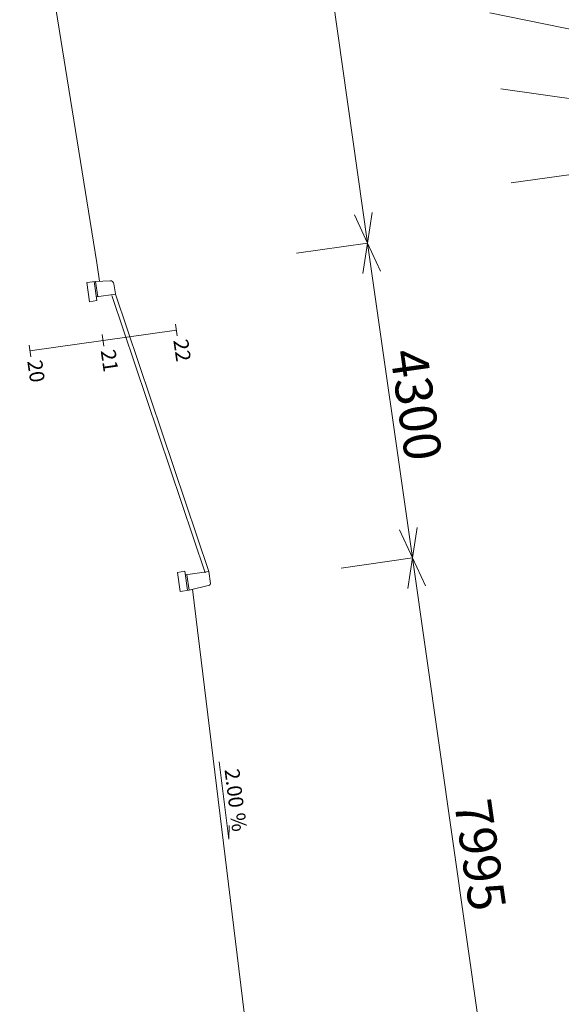
# Model space of a CAD drawing. Extents: x 25325 to 25558, y 41302 to 41609.
# Drawn here: x 25423 to 25441, y 41407 to 41440 of the extents above; entities that cross this region are included whole.
import ezdxf

# ---------------------------------------------------------------- set-up
doc = ezdxf.new("R2010")
doc.units = 0
for name, color, linetype, lineweight in [('\\M+587ED\\M+59698', 3, 'Continuous', 0), ('\\M+5A4BD\\M+5A4CE\\M+5CBFB', 136, 'Continuous', 0), ('\\M+5BAE1\\M+5B6CF\\M+587ED', 4, 'Continuous', 0), ('道路平面図', 7, 'Continuous', 0)]:
    doc.layers.add(name, color=color, linetype=linetype, lineweight=lineweight)
doc.styles.add('\\M+5A3CD\\M+5A3D3 \\M+5A5B4\\M+5A5B7\\M+5A5C3\\M+5A5AF', font='MS Gothic.ttf')

msp = doc.modelspace()

# ---------------------------------------------------------------- linework, layer by layer
at = {"layer": '\\M+587ED\\M+59698', "linetype": 'Continuous', "lineweight": 13}
msp.add_3dface([(25325.3, 41581.592), (25518.348, 41609.111), (25558.145, 41329.933), (25365.096, 41302.414)], dxfattribs=at)
at = {"layer": '\\M+5A4BD\\M+5A4CE\\M+5CBFB', "linetype": 'Continuous', "lineweight": 13}
msp.add_line((25472.945, 41439.616), (25439.224, 41434.867), dxfattribs=at)
at = {"layer": '\\M+5BAE1\\M+5B6CF\\M+587ED', "linetype": 'Continuous', "lineweight": 13}
for p, q in [((25431.534, 41452.76), (25434.374, 41432.836)), ((25425.218, 41432.162), (25422.391, 41449.689)), ((25434.374, 41432.836), (25434.53, 41433.869)), ((25434.374, 41432.836), (25433.936, 41433.784)), ((25431.965, 41432.493), (25434.374, 41432.836)), ((25434.374, 41432.836), (25434.218, 41431.804)), ((25434.374, 41432.836), (25434.812, 41431.889)), ((25434.374, 41432.836), (25435.891, 41422.194)), ((25425.306, 41431.544), (25425.218, 41432.162)), ((25425.18, 41431.538), (25424.883, 41431.496)), ((25424.975, 41430.853), (25424.883, 41431.496)), ((25425.223, 41430.888), (25425.131, 41431.531)), ((25425.67, 41431.559), (25425.18, 41431.538)), ((25425.254, 41431.019), (25425.18, 41431.538)), ((25425.847, 41431.116), (25425.799, 41431.451)), ((25425.223, 41430.888), (25424.975, 41430.853)), ((25425.205, 41431.012), (25425.849, 41431.103)), ((25425.73, 41431.064), (25428.887, 41421.69)), ((25425.849, 41431.103), (25429.005, 41421.73)), ((25427.91, 41429.895), (25422.96, 41429.189)), ((25427.881, 41430.093), (25427.938, 41429.697)), ((25425.406, 41429.74), (25425.463, 41429.344)), ((25422.931, 41429.387), (25422.988, 41428.991)), ((25435.891, 41422.194), (25435.453, 41423.142)), ((25435.891, 41422.194), (25436.047, 41423.226)), ((25433.482, 41421.85), (25435.891, 41422.194)), ((25435.891, 41422.194), (25435.735, 41421.162)), ((25435.891, 41422.194), (25436.329, 41421.246)), ((25435.891, 41422.194), (25438.712, 41402.406)), ((25428.196, 41421.741), (25427.948, 41421.705)), ((25427.948, 41421.705), (25428.04, 41421.062)), ((25428.196, 41421.741), (25428.287, 41421.097)), ((25428.213, 41421.617), (25429.005, 41421.73)), ((25428.263, 41421.624), (25428.337, 41421.104)), ((25429.005, 41421.73), (25429.062, 41421.329)), ((25428.337, 41421.104), (25429.025, 41421.274)), ((25428.337, 41421.104), (25428.04, 41421.062)), ((25428.459, 41421.134), (25430.769, 41402.234)), ((25429.36, 41415.305), (25429.68, 41412.691)), ((25429.68, 41412.691), (25429.697, 41413.151))]:
    msp.add_line(p, q, dxfattribs=at)
for centre, radius, start, end in [((25425.675, 41431.434), 0.125, 8.1128, 92.3519), ((25429.013, 41421.322), 0.05, 283.8228, 8.1128)]:
    msp.add_arc(centre, radius, start, end, dxfattribs=at)
at = {"layer": '道路平面図', "linetype": 'Continuous', "lineweight": 13}
for p, q in [((25448.211, 41438.631), (25438.511, 41440.617)), ((25438.876, 41438.053), (25455.094, 41435.712))]:
    msp.add_line(p, q, dxfattribs=at)

# ---------------------------------------------------------------- texts
at = {"layer": '\\M+5BAE1\\M+5B6CF\\M+587ED', "linetype": 'Continuous', "lineweight": 13, "style": '\\M+5A3CD\\M+5A3D3 \\M+5A5B4\\M+5A5B7\\M+5A5C3\\M+5A5AF'}
for s, height, rotation, p in [('Ｓ＝１／２００', 1.2497, 278.1128, (25440.156, 41449.905)), ('22', 0.5, 278.1128, (25427.806, 41429.548)), ('21', 0.5, 278.1128, (25425.35, 41429.198)), ('4300', 1.25, 278.1128, (25435.129, 41429.156)), ('20', 0.5, 278.1128, (25422.869, 41428.844)), ('2.00 ％', 0.5, 276.967, (25429.537, 41415.036)), ('7995', 1.25, 278.1128, (25437.298, 41413.941))]:
    msp.add_text(s, height=height, rotation=rotation, dxfattribs=at).set_placement(p)

doc.saveas('drawing.dxf')
